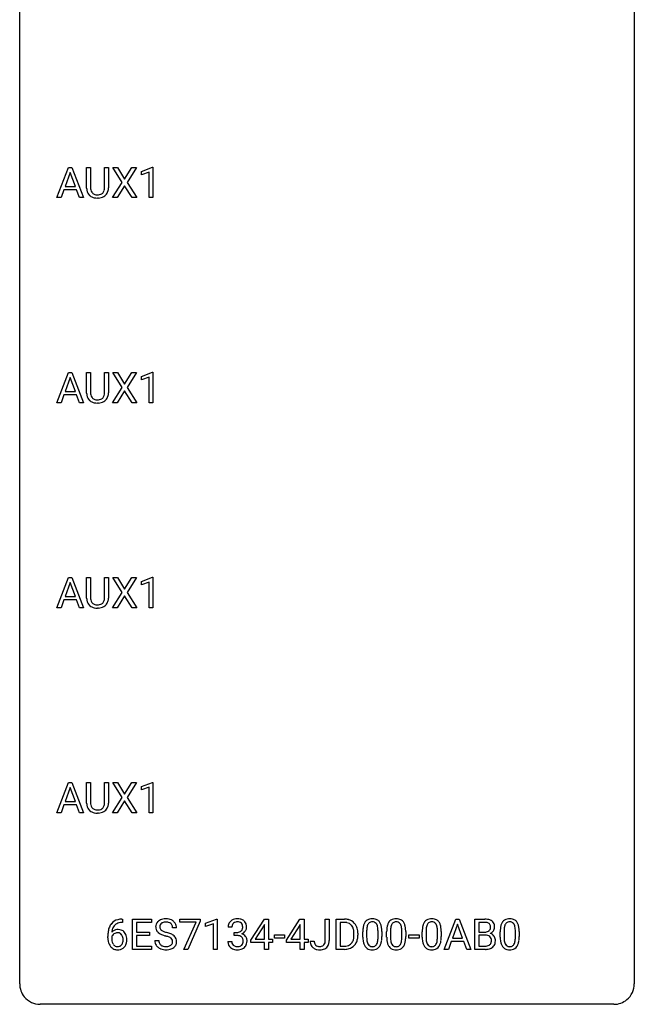
# Model space of a CAD drawing. Extents: x 3 to 27, y -3 to 100.
# Drawn here: x 3 to 27, y -3 to 35 of the extents above; entities that cross this region are included whole.
import ezdxf

# ---------------------------------------------------------------- set-up
doc = ezdxf.new("R2010")
doc.units = 0
doc.layers.add('DEFAULT_255_1_234', color=255, linetype='CONTINUOUS')
doc.layers.add('DEFAULT_255_2_778', color=255, linetype='CONTINUOUS')

msp = doc.modelspace()

# ---------------------------------------------------------------- linework, layer by layer
at = {"layer": 'DEFAULT_255_1_234'}
for p, q in [((4.223, 28.453), (4.67, 29.622)), ((4.737, 29.432), (4.539, 28.885)), ((4.67, 29.622), (4.804, 29.622)), ((4.936, 28.885), (4.737, 29.432)), ((4.804, 29.622), (5.252, 28.453)), ((5.372, 28.826), (5.372, 29.622)), ((5.372, 29.622), (5.525, 29.622)), ((5.525, 29.622), (5.525, 28.83)), ((6.064, 29.622), (6.219, 29.622)), ((6.064, 28.83), (6.064, 29.622)), ((6.219, 29.622), (6.219, 28.827)), ((6.751, 29.042), (6.381, 29.622)), ((6.381, 29.622), (6.562, 29.622)), ((6.562, 29.622), (6.844, 29.174)), ((6.844, 29.174), (7.124, 29.622)), ((7.306, 29.622), (6.936, 29.042)), ((7.124, 29.622), (7.306, 29.622)), ((7.494, 29.468), (7.92, 29.628)), ((7.494, 29.333), (7.494, 29.468)), ((7.794, 29.443), (7.494, 29.333)), ((7.794, 28.453), (7.794, 29.443)), ((7.92, 29.628), (7.943, 29.628)), ((7.943, 29.628), (7.943, 28.453)), ((6.372, 28.453), (6.751, 29.042)), ((6.936, 29.042), (7.314, 28.453)), ((4.492, 28.758), (4.382, 28.453)), ((4.982, 28.758), (4.492, 28.758)), ((4.539, 28.885), (4.936, 28.885)), ((5.094, 28.453), (4.982, 28.758)), ((6.844, 28.909), (6.555, 28.453)), ((7.131, 28.453), (6.844, 28.909)), ((4.382, 28.453), (4.223, 28.453)), ((5.252, 28.453), (5.094, 28.453)), ((5.835, 28.438), (5.794, 28.437)), ((6.555, 28.453), (6.372, 28.453)), ((7.314, 28.453), (7.131, 28.453)), ((7.943, 28.453), (7.794, 28.453)), ((4.223, 20.515), (4.67, 21.685)), ((4.737, 21.494), (4.539, 20.948)), ((4.67, 21.685), (4.804, 21.685)), ((4.936, 20.948), (4.737, 21.494)), ((4.804, 21.685), (5.252, 20.515)), ((5.372, 20.888), (5.372, 21.685)), ((5.372, 21.685), (5.525, 21.685)), ((5.525, 21.685), (5.525, 20.893)), ((6.064, 21.685), (6.219, 21.685)), ((6.064, 20.892), (6.064, 21.685)), ((6.219, 21.685), (6.219, 20.89)), ((6.751, 21.105), (6.381, 21.685)), ((6.381, 21.685), (6.562, 21.685)), ((6.562, 21.685), (6.844, 21.237)), ((6.844, 21.237), (7.124, 21.685)), ((7.306, 21.685), (6.936, 21.105)), ((7.124, 21.685), (7.306, 21.685)), ((7.494, 21.531), (7.92, 21.69)), ((7.494, 21.396), (7.494, 21.531)), ((7.794, 21.506), (7.494, 21.396)), ((7.794, 20.515), (7.794, 21.506)), ((7.92, 21.69), (7.943, 21.69)), ((7.943, 21.69), (7.943, 20.515)), ((6.372, 20.515), (6.751, 21.105)), ((6.844, 20.972), (6.555, 20.515)), ((7.131, 20.515), (6.844, 20.972)), ((6.936, 21.105), (7.314, 20.515)), ((4.492, 20.821), (4.382, 20.515)), ((4.982, 20.821), (4.492, 20.821)), ((4.539, 20.948), (4.936, 20.948)), ((5.094, 20.515), (4.982, 20.821)), ((4.382, 20.515), (4.223, 20.515)), ((5.252, 20.515), (5.094, 20.515)), ((5.835, 20.501), (5.794, 20.499)), ((6.555, 20.515), (6.372, 20.515)), ((7.314, 20.515), (7.131, 20.515)), ((7.943, 20.515), (7.794, 20.515)), ((4.223, 12.578), (4.67, 13.747)), ((4.67, 13.747), (4.804, 13.747)), ((4.804, 13.747), (5.252, 12.578)), ((5.372, 12.951), (5.372, 13.747)), ((5.372, 13.747), (5.525, 13.747)), ((5.525, 13.747), (5.525, 12.955)), ((6.064, 13.747), (6.219, 13.747)), ((6.064, 12.955), (6.064, 13.747)), ((6.219, 13.747), (6.219, 12.952)), ((6.751, 13.167), (6.381, 13.747)), ((6.381, 13.747), (6.562, 13.747)), ((6.562, 13.747), (6.844, 13.299)), ((6.844, 13.299), (7.124, 13.747)), ((7.306, 13.747), (6.936, 13.167)), ((7.124, 13.747), (7.306, 13.747)), ((7.494, 13.593), (7.92, 13.753)), ((7.92, 13.753), (7.943, 13.753)), ((7.943, 13.753), (7.943, 12.578)), ((4.737, 13.557), (4.539, 13.01)), ((4.936, 13.01), (4.737, 13.557)), ((7.494, 13.458), (7.494, 13.593)), ((7.794, 13.568), (7.494, 13.458)), ((7.794, 12.578), (7.794, 13.568)), ((4.539, 13.01), (4.936, 13.01)), ((6.372, 12.578), (6.751, 13.167)), ((6.844, 13.034), (6.555, 12.578)), ((7.131, 12.578), (6.844, 13.034)), ((6.936, 13.167), (7.314, 12.578)), ((4.492, 12.883), (4.382, 12.578)), ((4.982, 12.883), (4.492, 12.883)), ((5.094, 12.578), (4.982, 12.883)), ((4.382, 12.578), (4.223, 12.578)), ((5.252, 12.578), (5.094, 12.578)), ((5.835, 12.563), (5.794, 12.562)), ((6.555, 12.578), (6.372, 12.578)), ((7.314, 12.578), (7.131, 12.578)), ((7.943, 12.578), (7.794, 12.578)), ((4.223, 4.64), (4.67, 5.81)), ((4.67, 5.81), (4.804, 5.81)), ((4.804, 5.81), (5.252, 4.64)), ((5.372, 5.013), (5.372, 5.81)), ((5.372, 5.81), (5.525, 5.81)), ((5.525, 5.81), (5.525, 5.018)), ((6.064, 5.81), (6.219, 5.81)), ((6.064, 5.017), (6.064, 5.81)), ((6.219, 5.81), (6.219, 5.015)), ((6.751, 5.23), (6.381, 5.81)), ((6.381, 5.81), (6.562, 5.81)), ((6.562, 5.81), (6.844, 5.362)), ((6.844, 5.362), (7.124, 5.81)), ((7.306, 5.81), (6.936, 5.23)), ((7.124, 5.81), (7.306, 5.81)), ((7.494, 5.656), (7.92, 5.815)), ((7.92, 5.815), (7.943, 5.815)), ((7.943, 5.815), (7.943, 4.64)), ((4.737, 5.619), (4.539, 5.073)), ((4.936, 5.073), (4.737, 5.619)), ((7.494, 5.521), (7.494, 5.656)), ((7.794, 5.631), (7.494, 5.521)), ((7.794, 4.64), (7.794, 5.631)), ((4.539, 5.073), (4.936, 5.073)), ((6.372, 4.64), (6.751, 5.23)), ((6.844, 5.097), (6.555, 4.64)), ((7.131, 4.64), (6.844, 5.097)), ((6.936, 5.23), (7.314, 4.64)), ((4.382, 4.64), (4.223, 4.64)), ((4.492, 4.946), (4.382, 4.64)), ((4.982, 4.946), (4.492, 4.946)), ((5.094, 4.64), (4.982, 4.946)), ((5.252, 4.64), (5.094, 4.64)), ((5.835, 4.626), (5.794, 4.624)), ((6.555, 4.64), (6.372, 4.64)), ((7.314, 4.64), (7.131, 4.64)), ((7.943, 4.64), (7.794, 4.64)), ((6.767, 0.393), (6.74, 0.393)), ((6.741, 0.519), (6.767, 0.519)), ((6.767, 0.519), (6.767, 0.393)), ((7.146, -0.651), (7.146, 0.518)), ((7.146, 0.518), (7.881, 0.518)), ((7.881, 0.391), (7.301, 0.391)), ((7.301, 0.391), (7.301, 0.015)), ((7.881, 0.518), (7.881, 0.391)), ((8.983, 0.396), (8.983, 0.518)), ((8.983, 0.518), (9.774, 0.518)), ((9.616, 0.396), (8.983, 0.396)), ((9.134, -0.651), (9.616, 0.396)), ((9.774, 0.435), (9.289, -0.651)), ((9.774, 0.518), (9.774, 0.435)), ((9.982, 0.364), (10.407, 0.524)), ((10.407, 0.524), (10.431, 0.524)), ((10.431, 0.524), (10.431, -0.651)), ((11.735, -0.292), (12.259, 0.518)), ((12.259, 0.518), (12.417, 0.518)), ((12.417, 0.518), (12.417, -0.259)), ((13.112, -0.292), (13.636, 0.518)), ((13.636, 0.518), (13.794, 0.518)), ((13.794, 0.518), (13.794, -0.259)), ((14.619, -0.312), (14.619, 0.518)), ((14.619, 0.518), (14.774, 0.518)), ((14.774, 0.518), (14.774, -0.31)), ((15.037, -0.651), (15.037, 0.518)), ((15.037, 0.518), (15.367, 0.518)), ((15.371, 0.391), (15.191, 0.391)), ((15.191, 0.391), (15.191, -0.525)), ((19.227, -0.651), (19.674, 0.518)), ((19.674, 0.518), (19.809, 0.518)), ((19.809, 0.518), (20.256, -0.651)), ((20.413, -0.651), (20.413, 0.518)), ((20.413, 0.518), (20.796, 0.518)), ((20.568, 0.391), (20.568, 0.019)), ((20.796, 0.391), (20.568, 0.391)), ((7.301, 0.015), (7.807, 0.015)), ((7.807, 0.015), (7.807, -0.111)), ((8.857, 0.18), (8.702, 0.18)), ((9.982, 0.229), (9.982, 0.364)), ((10.281, 0.339), (9.982, 0.229)), ((10.281, -0.651), (10.281, 0.339)), ((11.003, 0.211), (10.855, 0.211)), ((11.082, -0.116), (11.082, 0.006)), ((11.082, 0.006), (11.194, 0.006)), ((12.25, 0.283), (11.904, -0.259)), ((12.268, 0.315), (12.25, 0.283)), ((12.268, -0.259), (12.268, 0.315)), ((13.627, 0.283), (13.281, -0.259)), ((13.645, 0.315), (13.627, 0.283)), ((13.645, -0.259), (13.645, 0.315)), ((16.072, -0.173), (16.072, 0.026)), ((16.221, 0.062), (16.221, -0.176)), ((16.662, -0.193), (16.662, 0.051)), ((16.81, 0.04), (16.81, -0.153)), ((16.996, -0.173), (16.996, 0.026)), ((17.144, 0.062), (17.144, -0.176)), ((17.585, -0.193), (17.585, 0.051)), ((17.734, 0.04), (17.734, -0.153)), ((18.373, -0.173), (18.373, 0.026)), ((18.522, 0.062), (18.522, -0.176)), ((18.963, -0.193), (18.963, 0.051)), ((19.111, 0.04), (19.111, -0.153)), ((19.741, 0.328), (19.543, -0.219)), ((19.94, -0.219), (19.741, 0.328)), ((20.568, 0.019), (20.8, 0.019)), ((21.394, -0.173), (21.394, 0.026)), ((21.543, 0.062), (21.543, -0.176)), ((21.984, -0.193), (21.984, 0.051)), ((22.132, 0.04), (22.132, -0.153)), ((6.193, -0.206), (6.193, -0.149)), ((6.343, -0.169), (6.343, -0.223)), ((7.807, -0.111), (7.301, -0.111)), ((7.301, -0.111), (7.301, -0.525)), ((8.01, -0.312), (8.165, -0.312)), ((10.844, -0.343), (10.994, -0.343)), ((11.194, -0.116), (11.082, -0.116)), ((11.735, -0.38), (11.735, -0.292)), ((12.268, -0.38), (11.735, -0.38)), ((11.904, -0.259), (12.268, -0.259)), ((12.268, -0.651), (12.268, -0.38)), ((12.417, -0.259), (12.579, -0.259)), ((12.579, -0.38), (12.417, -0.38)), ((12.417, -0.38), (12.417, -0.651)), ((12.579, -0.259), (12.579, -0.38)), ((12.646, -0.215), (12.646, -0.094)), ((12.646, -0.094), (13.038, -0.094)), ((13.038, -0.215), (12.646, -0.215)), ((13.038, -0.094), (13.038, -0.215)), ((13.112, -0.38), (13.112, -0.292)), ((13.645, -0.38), (13.112, -0.38)), ((13.281, -0.259), (13.645, -0.259)), ((13.645, -0.651), (13.645, -0.38)), ((13.794, -0.259), (13.957, -0.259)), ((13.957, -0.38), (13.794, -0.38)), ((13.794, -0.38), (13.794, -0.651)), ((13.957, -0.259), (13.957, -0.38)), ((14.036, -0.328), (14.19, -0.328)), ((15.73, -0.099), (15.73, -0.03)), ((15.883, -0.027), (15.883, -0.102)), ((17.857, -0.215), (17.857, -0.094)), ((17.857, -0.094), (18.249, -0.094)), ((18.249, -0.215), (17.857, -0.215)), ((18.249, -0.094), (18.249, -0.215)), ((19.496, -0.346), (19.386, -0.651)), ((19.986, -0.346), (19.496, -0.346)), ((19.543, -0.219), (19.94, -0.219)), ((20.098, -0.651), (19.986, -0.346)), ((20.825, -0.104), (20.568, -0.104)), ((20.568, -0.104), (20.568, -0.525)), ((20.825, -0.104), (20.825, -0.104)), ((7.889, -0.651), (7.146, -0.651)), ((7.301, -0.525), (7.889, -0.525)), ((7.889, -0.525), (7.889, -0.651)), ((9.289, -0.651), (9.134, -0.651)), ((10.431, -0.651), (10.281, -0.651)), ((12.417, -0.651), (12.268, -0.651)), ((13.794, -0.651), (13.645, -0.651)), ((15.361, -0.651), (15.037, -0.651)), ((15.191, -0.525), (15.353, -0.525)), ((19.386, -0.651), (19.227, -0.651)), ((20.256, -0.651), (20.098, -0.651)), ((20.819, -0.651), (20.413, -0.651)), ((20.568, -0.525), (20.822, -0.525))]:
    msp.add_line(p, q, dxfattribs=at)
for centre, radius, start, end in [((5.873, 28.828), 0.5, 180.2666, 190.1525), ((5.721, 28.795), 0.345, 189.2525, 227.5916), ((5.895, 28.828), 0.37, 179.5665, 191.9953), ((5.772, 28.8), 0.244, 191.6974, 215.1404), ((5.748, 28.786), 0.217, 215.695, 224.8514), ((5.754, 28.794), 0.226, 225.2847, 255.0112), ((5.825, 28.82), 0.254, 280.9344, 300.9744), ((5.846, 28.78), 0.209, 301.498, 315.1467), ((5.832, 28.792), 0.228, 315.5953, 345.6679), ((5.72, 28.824), 0.344, 345.2525, 358.6304), ((5.618, 28.829), 0.446, 358.1736, 0.0125), ((5.866, 28.802), 0.349, 315.3346, 342.7641), ((5.784, 28.825), 0.435, 343.0898, 0.2614), ((5.734, 28.811), 0.366, 227.7441, 230.1551), ((5.747, 28.832), 0.39, 230.6088, 257.9964), ((5.79, 29.014), 0.577, 257.6317, 270.4238), ((5.786, 28.905), 0.342, 254.5945, 267.913), ((5.794, 29.014), 0.451, 267.469, 270.0223), ((5.797, 28.955), 0.392, 269.585, 281.1844), ((5.799, 28.98), 0.543, 273.85, 285.1798), ((5.844, 28.825), 0.382, 284.6607, 315.2182), ((5.873, 20.89), 0.5, 180.2666, 190.1525), ((5.721, 20.858), 0.345, 189.2525, 227.5916), ((5.734, 20.874), 0.366, 227.7441, 230.1551), ((5.747, 20.894), 0.39, 230.6088, 257.9964), ((5.895, 20.89), 0.37, 179.5665, 191.9953), ((5.772, 20.863), 0.244, 191.6974, 215.1404), ((5.748, 20.849), 0.217, 215.695, 224.8514), ((5.754, 20.856), 0.226, 225.2847, 255.0112), ((5.786, 20.968), 0.342, 254.5945, 267.913), ((5.794, 21.076), 0.451, 267.469, 270.0223), ((5.797, 21.017), 0.392, 269.585, 281.1844), ((5.825, 20.882), 0.254, 280.9344, 300.9744), ((5.844, 20.888), 0.382, 284.6607, 315.2182), ((5.846, 20.843), 0.209, 301.498, 315.1467), ((5.832, 20.855), 0.228, 315.5953, 345.6679), ((5.72, 20.886), 0.344, 345.2525, 358.6304), ((5.618, 20.892), 0.446, 358.1736, 0.0125), ((5.866, 20.865), 0.349, 315.3346, 342.7641), ((5.784, 20.888), 0.435, 343.0898, 0.2614), ((5.79, 21.077), 0.577, 257.6317, 270.4238), ((5.799, 21.042), 0.543, 273.85, 285.1798), ((5.873, 12.953), 0.5, 180.2666, 190.1525), ((5.721, 12.92), 0.345, 189.2525, 227.5916), ((5.734, 12.936), 0.366, 227.7441, 230.1551), ((5.747, 12.957), 0.39, 230.6088, 257.9964), ((5.895, 12.953), 0.37, 179.5665, 191.9953), ((5.772, 12.925), 0.244, 191.6974, 215.1404), ((5.748, 12.911), 0.217, 215.695, 224.8514), ((5.754, 12.919), 0.226, 225.2847, 255.0112), ((5.786, 13.03), 0.342, 254.5945, 267.913), ((5.794, 13.139), 0.451, 267.469, 270.0223), ((5.797, 13.08), 0.392, 269.585, 281.1844), ((5.799, 13.105), 0.543, 273.85, 285.1798), ((5.825, 12.945), 0.254, 280.9344, 300.9744), ((5.844, 12.95), 0.382, 284.6607, 315.2182), ((5.846, 12.905), 0.209, 301.498, 315.1467), ((5.832, 12.917), 0.228, 315.5953, 345.6679), ((5.72, 12.949), 0.344, 345.2525, 358.6304), ((5.618, 12.954), 0.446, 358.1736, 0.0125), ((5.866, 12.927), 0.349, 315.3346, 342.7641), ((5.784, 12.95), 0.435, 343.0898, 0.2614), ((5.79, 13.139), 0.577, 257.6317, 270.4238), ((5.873, 5.015), 0.5, 180.2666, 190.1525), ((5.895, 5.015), 0.37, 179.5665, 191.9953), ((5.72, 5.011), 0.344, 345.2525, 358.6304), ((5.618, 5.017), 0.446, 358.1736, 0.0125), ((5.784, 5.013), 0.435, 343.0898, 0.2614), ((5.721, 4.983), 0.345, 189.2525, 227.5916), ((5.734, 4.999), 0.366, 227.7441, 230.1551), ((5.747, 5.019), 0.39, 230.6088, 257.9964), ((5.772, 4.988), 0.244, 191.6974, 215.1404), ((5.748, 4.974), 0.217, 215.695, 224.8514), ((5.754, 4.981), 0.226, 225.2847, 255.0112), ((5.79, 5.202), 0.577, 257.6317, 270.4238), ((5.786, 5.093), 0.342, 254.5945, 267.913), ((5.794, 5.201), 0.451, 267.469, 270.0223), ((5.797, 5.142), 0.392, 269.585, 281.1844), ((5.799, 5.167), 0.543, 273.85, 285.1798), ((5.825, 5.007), 0.254, 280.9344, 300.9744), ((5.844, 5.013), 0.382, 284.6607, 315.2182), ((5.846, 4.968), 0.209, 301.498, 315.1467), ((5.832, 4.98), 0.228, 315.5953, 345.6679), ((5.866, 4.99), 0.349, 315.3346, 342.7641), ((6.681, 0.059), 0.451, 102.8716, 140.8565), ((6.746, -0.185), 0.703, 90.3778, 103.5869), ((6.745, -0.107), 0.5, 90.6001, 104.5147), ((8.326, 0.22), 0.28, 132.4834, 181.0242), ((8.386, 0.164), 0.361, 129.2532, 133.4243), ((8.401, 0.142), 0.388, 101.9878, 128.8743), ((8.39, 0.198), 0.201, 114.0401, 127.9851), ((8.418, 0.134), 0.271, 99.0695, 113.7659), ((8.44, -0.03), 0.564, 89.5907, 102.3169), ((8.442, -0.011), 0.418, 89.6698, 99.231), ((8.447, 0.002), 0.532, 77.2361, 90.3248), ((8.445, -0.05), 0.457, 86.264, 90.0526), ((8.455, 0.071), 0.336, 73.7888, 86.6653), ((8.488, 0.181), 0.221, 48.5928, 74.1242), ((8.468, 0.099), 0.433, 63.8378, 77.0809), ((8.496, 0.15), 0.375, 45.9864, 64.1608), ((8.522, 0.18), 0.335, 32.2747, 45.6547), ((11.16, 0.212), 0.307, 131.5745, 154.4798), ((11.191, 0.181), 0.352, 96.9875, 131.9691), ((11.192, 0.219), 0.191, 103.2932, 133.5619), ((11.212, 0.139), 0.273, 89.5325, 103.5319), ((11.213, 0.056), 0.478, 89.8596, 97.7825), ((11.218, 0.03), 0.504, 78.3655, 90.4132), ((11.218, 0.111), 0.301, 76.1117, 90.7026), ((11.257, 0.25), 0.157, 13.9577, 77.6713), ((11.254, 0.196), 0.334, 56.6229, 78.6387), ((11.275, 0.234), 0.291, 47.0254, 56.0854), ((11.277, 0.238), 0.287, 10.9208, 46.7778), ((15.371, -0.068), 0.587, 75.4101, 90.3804), ((15.369, -0.065), 0.457, 79.2152, 89.7446), ((15.402, 0.079), 0.308, 40.384, 80.1431), ((15.394, 0.027), 0.488, 60.1456, 75.1888), ((15.41, 0.055), 0.456, 26.5254, 60.1451), ((16.524, 0.166), 0.437, 148.7922, 164.5684), ((16.429, 0.219), 0.328, 144.5884, 148.1176), ((16.395, 0.243), 0.286, 101.6441, 144.5142), ((16.42, 0.241), 0.168, 105.7981, 149.7388), ((16.437, 0.074), 0.46, 89.5284, 102.582), ((16.438, 0.175), 0.237, 89.3807, 105.6763), ((16.445, 0.07), 0.464, 77.0438, 90.5081), ((16.442, 0.149), 0.263, 81.106, 90.2185), ((16.46, 0.237), 0.173, 30.7408, 82.4657), ((16.485, 0.234), 0.295, 48.2779, 77.4995), ((16.492, 0.247), 0.281, 36.3142, 47.6306), ((16.406, 0.188), 0.386, 18.2932, 35.6769), ((17.448, 0.166), 0.437, 148.7922, 164.5684), ((17.352, 0.219), 0.328, 144.5884, 148.1176), ((17.318, 0.243), 0.286, 101.6441, 144.5142), ((17.344, 0.241), 0.168, 105.7981, 149.7388), ((17.361, 0.074), 0.46, 89.5284, 102.582), ((17.362, 0.175), 0.237, 89.3807, 105.6763), ((17.369, 0.07), 0.464, 77.0438, 90.5081), ((17.365, 0.149), 0.263, 81.106, 90.2185), ((17.383, 0.237), 0.173, 30.7408, 82.4657), ((17.409, 0.234), 0.295, 48.2779, 77.4995), ((17.416, 0.247), 0.281, 36.3142, 47.6306), ((17.329, 0.188), 0.386, 18.2932, 35.6769), ((18.825, 0.166), 0.437, 148.7922, 164.5684), ((18.73, 0.219), 0.328, 144.5884, 148.1176), ((18.696, 0.243), 0.286, 101.6441, 144.5142), ((18.721, 0.241), 0.168, 105.7981, 149.7388), ((18.738, 0.074), 0.46, 89.5284, 102.582), ((18.739, 0.175), 0.237, 89.3807, 105.6763), ((18.746, 0.07), 0.464, 77.0438, 90.5081), ((18.743, 0.149), 0.263, 81.106, 90.2185), ((18.761, 0.237), 0.173, 30.7408, 82.4657), ((18.786, 0.234), 0.295, 48.2779, 77.4995), ((18.793, 0.247), 0.281, 36.3142, 47.6306), ((18.707, 0.188), 0.386, 18.2932, 35.6769), ((20.799, -0.219), 0.737, 82.1257, 90.2933), ((20.796, 0.037), 0.354, 89.8708, 90.0431), ((20.798, -0.085), 0.477, 82.6985, 90.1729), ((20.822, 0.096), 0.294, 71.6863, 82.8456), ((20.838, 0.053), 0.462, 69.9044, 82.2857), ((20.895, 0.207), 0.298, 51.1839, 70.0182), ((20.921, 0.245), 0.253, 12.1017, 50.4215), ((21.846, 0.166), 0.437, 148.7922, 164.5684), ((21.751, 0.219), 0.328, 144.5884, 148.1176), ((21.716, 0.243), 0.286, 101.6441, 144.5142), ((21.742, 0.241), 0.168, 105.7981, 149.7388), ((21.759, 0.074), 0.46, 89.5284, 102.582), ((21.76, 0.175), 0.237, 89.3807, 105.6763), ((21.767, 0.07), 0.464, 77.0438, 90.5081), ((21.764, 0.149), 0.263, 81.106, 90.2185), ((21.782, 0.237), 0.173, 30.7408, 82.4657), ((21.807, 0.234), 0.295, 48.2779, 77.4995), ((21.814, 0.247), 0.281, 36.3142, 47.6306), ((21.727, 0.188), 0.386, 18.2932, 35.6769), ((7.406, -0.143), 1.213, 171.4525, 180.3159), ((6.966, -0.074), 0.768, 157.9803, 171.6247), ((6.745, 0.014), 0.53, 141.4298, 157.8541), ((6.574, -0.189), 0.303, 95.8331, 138.9955), ((7.029, -0.051), 0.687, 173.7811, 174.9255), ((6.888, -0.032), 0.545, 161.285, 174.2077), ((6.723, 0.027), 0.369, 134.5303, 161.6211), ((6.706, 0.038), 0.35, 104.2855, 133.8629), ((6.596, -0.317), 0.433, 89.8754, 97.0544), ((6.601, -0.234), 0.349, 71.6408, 90.624), ((6.616, -0.178), 0.292, 39.6368, 71.019), ((6.552, -0.233), 0.376, 10.6587, 39.9044), ((8.327, 0.213), 0.28, 179.5062, 199.8695), ((8.32, 0.214), 0.274, 200.6782, 228.1764), ((8.369, 0.262), 0.342, 227.4065, 229.9881), ((8.366, 0.228), 0.163, 127.7287, 176.7105), ((8.434, 0.218), 0.232, 175.1779, 180.0582), ((8.35, 0.217), 0.147, 179.6142, 228.1246), ((8.394, 0.258), 0.207, 226.578, 230.88), ((8.441, 0.32), 0.285, 231.4635, 241.9261), ((8.561, 0.54), 0.536, 241.7179, 248.326), ((8.699, 0.884), 0.906, 248.2008, 252.4528), ((8.82, 1.256), 1.297, 252.3391, 254.3469), ((8.066, -1.442), 1.504, 71.0197, 74.4087), ((8.505, 0.201), 0.195, 14.9781, 48.2004), ((8.434, 0.182), 0.268, 359.4693, 14.9832), ((8.529, 0.182), 0.329, 359.6507, 32.613), ((11.165, 0.215), 0.31, 155.3484, 180.7485), ((11.26, 0.212), 0.257, 172.5097, 180.1367), ((11.188, 0.225), 0.183, 133.8349, 173.5344), ((11.191, 0.345), 0.339, 270.492, 281.8952), ((11.215, 0.235), 0.226, 281.6692, 301.2943), ((11.232, 0.204), 0.191, 301.7833, 311.7545), ((11.241, 0.193), 0.177, 311.7324, 354.2802), ((11.275, 0.225), 0.297, 292.9802, 325.2392), ((11.122, 0.211), 0.297, 359.1805, 15.0453), ((11.168, 0.206), 0.251, 353.0938, 0.1181), ((11.26, 0.235), 0.315, 325.2334, 332.8746), ((11.325, 0.204), 0.243, 332.355, 359.7179), ((11.141, 0.206), 0.427, 359.6364, 11.6087), ((15.376, 0.06), 0.341, 26.5777, 40.1532), ((15.283, 0.016), 0.443, 9.6572, 26.1933), ((15.047, -0.026), 0.683, 359.6455, 9.8608), ((15.298, -0.004), 0.583, 7.403, 26.8321), ((15.138, -0.029), 0.744, 0.1605, 7.7176), ((17.267, 0.031), 1.195, 173.7676, 180.2316), ((16.815, 0.082), 0.74, 164.3059, 173.9002), ((17.065, 0.066), 0.844, 172.0259, 178.0703), ((17.368, 0.052), 1.148, 177.8632, 179.5044), ((16.735, 0.114), 0.511, 163.3763, 172.1411), ((16.526, 0.177), 0.292, 149.4209, 163.6286), ((16.407, 0.203), 0.236, 24.2871, 31.3936), ((16.29, 0.153), 0.363, 12.0806, 23.8174), ((16.014, 0.092), 0.646, 4.8362, 12.2905), ((15.593, 0.054), 1.068, 359.809, 4.9408), ((16.151, 0.101), 0.654, 8.0247, 18.5605), ((15.735, 0.04), 1.075, 1.1274, 8.1718), ((15.411, 0.027), 1.399, 0.5424, 1.3863), ((18.191, 0.031), 1.195, 173.7676, 180.2316), ((17.739, 0.082), 0.74, 164.3059, 173.9002), ((18.292, 0.052), 1.148, 177.8632, 179.5044), ((17.989, 0.066), 0.844, 172.0259, 178.0703), ((17.659, 0.114), 0.511, 163.3763, 172.1411), ((17.45, 0.177), 0.292, 149.4209, 163.6286), ((17.331, 0.203), 0.236, 24.2871, 31.3936), ((17.214, 0.153), 0.363, 12.0806, 23.8174), ((16.938, 0.092), 0.646, 4.8362, 12.2905), ((16.517, 0.054), 1.068, 359.809, 4.9408), ((17.075, 0.101), 0.654, 8.0247, 18.5605), ((16.659, 0.04), 1.075, 1.1274, 8.1718), ((16.335, 0.027), 1.399, 0.5424, 1.3863), ((19.568, 0.031), 1.195, 173.7676, 180.2316), ((19.116, 0.082), 0.74, 164.3059, 173.9002), ((19.67, 0.052), 1.148, 177.8632, 179.5044), ((19.367, 0.066), 0.844, 172.0259, 178.0703), ((19.037, 0.114), 0.511, 163.3763, 172.1411), ((18.827, 0.177), 0.292, 149.4209, 163.6286), ((18.708, 0.203), 0.236, 24.2871, 31.3936), ((18.591, 0.153), 0.363, 12.0806, 23.8174), ((18.316, 0.092), 0.646, 4.8362, 12.2905), ((17.895, 0.054), 1.068, 359.809, 4.9408), ((18.452, 0.101), 0.654, 8.0247, 18.5605), ((18.036, 0.04), 1.075, 1.1274, 8.1718), ((17.712, 0.027), 1.399, 0.5424, 1.3863), ((20.803, 0.348), 0.329, 269.6065, 281.4534), ((20.825, 0.243), 0.221, 281.2041, 302.5148), ((20.86, 0.206), 0.177, 52.8286, 71.985), ((20.839, 0.218), 0.193, 303.0217, 309.837), ((20.857, 0.198), 0.165, 309.5228, 356.951), ((20.887, 0.245), 0.13, 31.8853, 52.1413), ((20.859, 0.229), 0.162, 10.9182, 31.323), ((20.763, 0.209), 0.26, 359.5559, 11.2096), ((20.791, 0.207), 0.232, 355.4701, 0.0493), ((20.899, 0.235), 0.29, 298.6825, 323.2757), ((20.94, 0.203), 0.238, 323.4908, 0.8817), ((20.782, 0.21), 0.396, 359.5251, 12.8212), ((22.589, 0.031), 1.195, 173.7676, 180.2316), ((22.137, 0.082), 0.74, 164.3059, 173.9002), ((22.387, 0.066), 0.844, 172.0259, 178.0703), ((22.69, 0.052), 1.148, 177.8632, 179.5044), ((22.057, 0.114), 0.511, 163.3763, 172.1411), ((21.848, 0.177), 0.292, 149.4209, 163.6286), ((21.729, 0.203), 0.236, 24.2871, 31.3936), ((21.612, 0.153), 0.363, 12.0806, 23.8174), ((21.336, 0.092), 0.646, 4.8362, 12.2905), ((20.915, 0.054), 1.068, 359.809, 4.9408), ((21.473, 0.101), 0.654, 8.0247, 18.5605), ((21.057, 0.04), 1.075, 1.1274, 8.1718), ((20.733, 0.027), 1.399, 0.5424, 1.3863), ((6.848, -0.211), 0.655, 179.6345, 191.7836), ((6.654, -0.254), 0.456, 191.4116, 218.6078), ((6.866, -0.226), 0.523, 179.6514, 190.2856), ((6.559, -0.246), 0.23, 145.2975, 160.266), ((6.697, -0.258), 0.351, 190.0945, 207.5098), ((6.576, -0.26), 0.252, 124.9745, 144.8959), ((6.572, -0.245), 0.237, 89.8751, 126.2072), ((6.572, -0.243), 0.235, 85.0141, 90.0513), ((6.579, -0.193), 0.184, 36.8251, 85.7416), ((6.537, -0.231), 0.241, 32.3035, 38.0827), ((6.52, -0.312), 0.261, 322.6008, 346.5182), ((6.506, -0.248), 0.276, 11.0482, 31.8146), ((6.405, -0.283), 0.38, 346.2582, 358.7742), ((6.378, -0.274), 0.407, 359.6214, 11.2839), ((6.303, -0.277), 0.482, 358.3755, 0.0098), ((6.394, -0.274), 0.539, 347.2487, 0.4369), ((6.398, -0.267), 0.535, 359.6826, 11.1326), ((8.319, -0.316), 0.309, 179.2419, 215.2648), ((8.447, 0.362), 0.469, 230.4982, 241.8087), ((8.395, -0.315), 0.23, 179.3355, 199.1046), ((8.6, 0.642), 0.788, 241.6337, 249.0065), ((8.768, 1.075), 1.252, 248.9199, 254.144), ((7.982, -1.672), 1.604, 71.7183, 73.9259), ((8.161, -1.133), 1.037, 68.0063, 71.8053), ((8.333, -0.71), 0.58, 62.2515, 68.1221), ((8.235, -0.953), 0.986, 66.1847, 71.0864), ((8.472, -0.45), 0.285, 52.7386, 62.4979), ((8.391, -0.602), 0.603, 59.3536, 66.2692), ((8.545, -0.364), 0.159, 306.3944, 355.3031), ((8.554, -0.341), 0.149, 16.4723, 52.6262), ((8.508, -0.354), 0.196, 359.4179, 16.1972), ((8.48, -0.452), 0.428, 49.1021, 59.3294), ((8.494, -0.356), 0.21, 354.366, 0.0699), ((8.561, -0.359), 0.304, 32.792, 49.2506), ((8.594, -0.336), 0.264, 31.1181, 32.4005), ((8.585, -0.339), 0.274, 8.1117, 30.7959), ((8.566, -0.358), 0.293, 337.4731, 0.7537), ((8.504, -0.353), 0.356, 359.8389, 8.4707), ((11.24, -0.343), 0.396, 179.9755, 183.2323), ((11.136, -0.356), 0.291, 181.8183, 229.6455), ((11.223, -0.345), 0.229, 179.4465, 196.2869), ((11.188, -0.571), 0.456, 84.0193, 89.3331), ((11.205, -0.435), 0.319, 71.901, 84.3554), ((11.24, -0.329), 0.207, 49.5089, 72.1836), ((11.259, -0.304), 0.176, 12.9498, 48.7551), ((11.247, 0.278), 0.357, 292.5402, 293.6925), ((11.287, -0.367), 0.331, 57.6435, 72.8625), ((11.159, -0.335), 0.278, 344.5987, 357.927), ((11.172, -0.326), 0.265, 359.5048, 13.424), ((11.07, -0.329), 0.367, 357.4749, 0.0231), ((11.322, -0.31), 0.263, 36.7249, 57.4698), ((11.321, -0.309), 0.263, 8.0545, 36.3561), ((11.197, -0.329), 0.389, 343.983, 0.5572), ((11.235, -0.324), 0.351, 359.8321, 8.587), ((14.471, -0.331), 0.435, 179.6087, 191.9935), ((14.485, -0.331), 0.294, 179.5654, 192.0704), ((14.319, -0.315), 0.3, 345.073, 358.3251), ((14.231, -0.31), 0.388, 357.8768, 359.584), ((14.325, -0.314), 0.449, 346.3129, 0.4899), ((15.359, -0.176), 0.361, 318.7416, 343.6874), ((15.179, -0.12), 0.55, 343.3325, 355.8549), ((14.969, -0.1), 0.761, 355.4989, 0.0792), ((15.32, -0.139), 0.559, 333.0707, 348.7182), ((15.155, -0.106), 0.728, 348.7289, 0.3012), ((17.425, -0.155), 1.353, 180.7449, 181.151), ((17.145, -0.165), 1.072, 180.8976, 188.0056), ((16.749, -0.223), 0.673, 187.8816, 198.2347), ((17.261, -0.179), 1.04, 179.7996, 185.246), ((16.857, -0.218), 0.634, 185.1412, 193.008), ((16.593, -0.28), 0.363, 192.7898, 205.2508), ((16.146, -0.245), 0.512, 343.0499, 351.9393), ((15.799, -0.194), 0.862, 351.8069, 357.7959), ((15.476, -0.178), 1.186, 357.5872, 359.2678), ((16.05, -0.209), 0.758, 344.4935, 353.9765), ((15.586, -0.157), 1.225, 353.8442, 0.2288), ((18.348, -0.155), 1.353, 180.7449, 181.151), ((18.068, -0.165), 1.072, 180.8976, 188.0056), ((17.672, -0.223), 0.673, 187.8816, 198.2347), ((18.185, -0.179), 1.04, 179.7996, 185.246), ((17.781, -0.218), 0.634, 185.1412, 193.008), ((17.516, -0.28), 0.363, 192.7898, 205.2508), ((17.069, -0.245), 0.512, 343.0499, 351.9393), ((16.723, -0.194), 0.862, 351.8069, 357.7959), ((16.399, -0.178), 1.186, 357.5872, 359.2678), ((16.973, -0.209), 0.758, 344.4935, 353.9765), ((16.509, -0.157), 1.225, 353.8442, 0.2288), ((19.726, -0.155), 1.353, 180.7449, 181.151), ((19.446, -0.165), 1.072, 180.8976, 188.0056), ((19.05, -0.223), 0.673, 187.8816, 198.2347), ((19.562, -0.179), 1.04, 179.7996, 185.246), ((19.158, -0.218), 0.634, 185.1412, 193.008), ((18.894, -0.28), 0.363, 192.7898, 205.2508), ((18.447, -0.245), 0.512, 343.0499, 351.9393), ((18.1, -0.194), 0.862, 351.8069, 357.7959), ((17.777, -0.178), 1.186, 357.5872, 359.2678), ((18.351, -0.209), 0.758, 344.4935, 353.9765), ((17.887, -0.157), 1.225, 353.8442, 0.2288), ((20.829, -0.466), 0.361, 76.5636, 90.6981), ((20.881, -0.28), 0.169, 17.6685, 78.9941), ((20.869, -0.333), 0.183, 311.9916, 351.7143), ((20.862, 0.295), 0.36, 293.1999, 299.1396), ((20.93, -0.313), 0.287, 54.0012, 74.9168), ((20.777, -0.311), 0.277, 359.0456, 17.2296), ((20.788, -0.317), 0.267, 350.734, 0.2222), ((20.941, -0.294), 0.264, 36.3581, 53.5292), ((20.929, -0.303), 0.28, 4.819, 36.309), ((20.818, -0.318), 0.391, 344.7479, 0.5373), ((20.851, -0.314), 0.358, 359.937, 5.5204), ((22.747, -0.155), 1.353, 180.7449, 181.151), ((22.466, -0.165), 1.072, 180.8976, 188.0056), ((22.071, -0.223), 0.673, 187.8816, 198.2347), ((22.583, -0.179), 1.04, 179.7996, 185.246), ((22.179, -0.218), 0.634, 185.1412, 193.008), ((21.914, -0.28), 0.363, 192.7898, 205.2508), ((21.468, -0.245), 0.512, 343.0499, 351.9393), ((21.121, -0.194), 0.862, 351.8069, 357.7959), ((20.797, -0.178), 1.186, 357.5872, 359.2678), ((21.371, -0.209), 0.758, 344.4935, 353.9765), ((20.907, -0.157), 1.225, 353.8442, 0.2288), ((6.566, -0.328), 0.341, 218.1665, 245.8781), ((6.64, -0.285), 0.288, 207.9583, 216.3251), ((6.606, -0.313), 0.245, 215.7661, 232.5457), ((6.565, -0.313), 0.354, 246.914, 270.7437), ((6.568, -0.362), 0.183, 232.8005, 270.6606), ((6.572, -0.325), 0.219, 269.3554, 288.4744), ((6.571, -0.211), 0.457, 269.8874, 276.7918), ((6.593, -0.341), 0.325, 275.6342, 317.8248), ((6.582, -0.36), 0.183, 289.1833, 322.9684), ((6.56, -0.314), 0.367, 318.141, 347.6119), ((8.346, -0.297), 0.342, 215.3403, 233.0843), ((8.401, -0.222), 0.436, 233.167, 246.4951), ((8.362, -0.324), 0.196, 199.8829, 232.7063), ((8.443, -0.134), 0.533, 246.1383, 248.0543), ((8.409, -0.264), 0.272, 232.3738, 255.5137), ((8.449, -0.115), 0.553, 248.2708, 270.4056), ((8.443, -0.14), 0.401, 255.2446, 267.5321), ((8.452, -0.017), 0.525, 267.1558, 270.0287), ((8.455, -0.061), 0.48, 269.7, 278.166), ((8.453, 0.089), 0.756, 269.9708, 272.8178), ((8.466, -0.091), 0.576, 272.4383, 284.6465), ((8.481, -0.234), 0.305, 278.0231, 290.6255), ((8.515, -0.327), 0.206, 290.662, 307.0371), ((8.515, -0.273), 0.387, 284.3734, 307.1424), ((8.538, -0.309), 0.345, 307.6552, 308.453), ((8.584, -0.36), 0.276, 307.5917, 336.4316), ((11.178, -0.309), 0.354, 229.4223, 256.8556), ((11.174, -0.358), 0.179, 196.5661, 227.7059), ((11.191, -0.34), 0.203, 227.7652, 257.8763), ((11.212, -0.171), 0.496, 256.6829, 270.4412), ((11.213, -0.246), 0.3, 257.4584, 270.4266), ((11.218, -0.217), 0.329, 269.5962, 280.8789), ((11.218, -0.167), 0.5, 269.7286, 280.3856), ((11.241, -0.331), 0.212, 280.6346, 299.8596), ((11.248, -0.311), 0.354, 279.783, 311.6256), ((11.26, -0.368), 0.171, 300.3576, 314.5518), ((11.251, -0.362), 0.182, 315.0728, 345.0431), ((11.286, -0.353), 0.297, 311.636, 343.7652), ((14.331, -0.365), 0.291, 191.3396, 227.2281), ((14.335, -0.359), 0.298, 227.496, 239.1188), ((14.364, -0.304), 0.36, 239.6256, 259.2387), ((14.388, -0.352), 0.195, 191.7656, 215.6462), ((14.37, -0.363), 0.174, 216.1938, 224.3931), ((14.37, -0.361), 0.176, 224.8614, 254.3627), ((14.401, -0.119), 0.548, 258.999, 270.3956), ((14.398, -0.271), 0.27, 253.9472, 267.395), ((14.405, -0.179), 0.363, 266.9456, 270.0338), ((14.407, -0.295), 0.246, 269.4595, 286.1823), ((14.408, -0.174), 0.493, 269.6424, 281.6796), ((14.421, -0.347), 0.193, 286.4416, 315.8044), ((14.442, -0.324), 0.34, 281.1588, 312.9131), ((14.416, -0.342), 0.2, 316.0213, 345.4794), ((14.462, -0.349), 0.308, 313.3793, 346.6225), ((15.357, -0.065), 0.46, 269.497, 284.0205), ((15.355, 0.028), 0.679, 270.4444, 278.4511), ((15.381, -0.123), 0.527, 278.1072, 299.034), ((15.393, -0.201), 0.319, 283.77, 318.1555), ((15.417, -0.191), 0.449, 299.2532, 333.4571), ((16.5, -0.306), 0.41, 197.9694, 215.2624), ((16.398, -0.375), 0.287, 215.8618, 257.2789), ((16.488, -0.327), 0.248, 205.8005, 211.2538), ((16.436, -0.362), 0.185, 210.379, 238.4008), ((16.438, -0.22), 0.447, 256.6229, 270.5104), ((16.434, -0.357), 0.188, 239.6521, 265.9794), ((16.442, -0.29), 0.256, 265.1315, 270.0603), ((16.445, -0.323), 0.224, 269.3315, 287.2178), ((16.446, -0.208), 0.459, 269.5977, 281.6734), ((16.459, -0.373), 0.171, 287.7958, 329.0809), ((16.486, -0.375), 0.288, 280.5801, 324.9173), ((16.363, -0.313), 0.284, 328.6635, 343.3325), ((16.448, -0.349), 0.334, 324.9352, 328.616), ((16.349, -0.294), 0.447, 329.2804, 344.7473), ((17.424, -0.306), 0.41, 197.9694, 215.2624), ((17.322, -0.375), 0.287, 215.8618, 257.2789), ((17.412, -0.327), 0.248, 205.8005, 211.2538), ((17.359, -0.362), 0.185, 210.379, 238.4008), ((17.362, -0.22), 0.447, 256.6229, 270.5104), ((17.357, -0.357), 0.188, 239.6521, 265.9794), ((17.366, -0.29), 0.256, 265.1315, 270.0603), ((17.369, -0.323), 0.224, 269.3315, 287.2178), ((17.369, -0.208), 0.459, 269.5977, 281.6734), ((17.382, -0.373), 0.171, 287.7958, 329.0809), ((17.409, -0.375), 0.288, 280.5801, 324.9173), ((17.287, -0.313), 0.284, 328.6635, 343.3325), ((17.372, -0.349), 0.334, 324.9352, 328.616), ((17.272, -0.294), 0.447, 329.2804, 344.7473), ((18.801, -0.306), 0.41, 197.9694, 215.2624), ((18.699, -0.375), 0.287, 215.8618, 257.2789), ((18.789, -0.327), 0.248, 205.8005, 211.2538), ((18.737, -0.362), 0.185, 210.379, 238.4008), ((18.74, -0.22), 0.447, 256.6229, 270.5104), ((18.735, -0.357), 0.188, 239.6521, 265.9794), ((18.743, -0.29), 0.256, 265.1315, 270.0603), ((18.746, -0.323), 0.224, 269.3315, 287.2178), ((18.747, -0.208), 0.459, 269.5977, 281.6734), ((18.76, -0.373), 0.171, 287.7958, 329.0809), ((18.787, -0.375), 0.288, 280.5801, 324.9173), ((18.664, -0.313), 0.284, 328.6635, 343.3325), ((18.749, -0.349), 0.334, 324.9352, 328.616), ((18.65, -0.294), 0.447, 329.2804, 344.7473), ((20.82, 0.045), 0.696, 269.9237, 274.4456), ((20.824, -0.189), 0.336, 269.6056, 281.374), ((20.838, -0.143), 0.507, 274.1042, 286.4072), ((20.848, -0.298), 0.225, 281.1056, 302.5132), ((20.862, -0.325), 0.194, 303.0369, 311.8811), ((20.888, -0.308), 0.335, 286.0418, 310.8441), ((20.917, -0.344), 0.288, 311.1786, 344.6887), ((21.822, -0.306), 0.41, 197.9694, 215.2624), ((21.72, -0.375), 0.287, 215.8618, 257.2789), ((21.81, -0.327), 0.248, 205.8005, 211.2538), ((21.757, -0.362), 0.185, 210.379, 238.4008), ((21.76, -0.22), 0.447, 256.6229, 270.5104), ((21.755, -0.357), 0.188, 239.6521, 265.9794), ((21.764, -0.29), 0.256, 265.1315, 270.0603), ((21.767, -0.323), 0.224, 269.3315, 287.2178), ((21.767, -0.208), 0.459, 269.5977, 281.6734), ((21.781, -0.373), 0.171, 287.7958, 329.0809), ((21.808, -0.375), 0.288, 280.5801, 324.9173), ((21.685, -0.313), 0.284, 328.6635, 343.3325), ((21.77, -0.349), 0.334, 324.9352, 328.616), ((21.671, -0.294), 0.447, 329.2804, 344.7473)]:
    msp.add_arc(centre, radius, start, end, dxfattribs=at)
at = {"layer": 'DEFAULT_255_2_778'}
for p, q in [((2.778, -1.984), (2.778, 99.616)), ((26.591, 99.616), (26.591, -1.984)), ((25.797, -2.778), (3.572, -2.778))]:
    msp.add_line(p, q, dxfattribs=at)
for centre, start, end in [((3.57, -1.986), 179.8524, 219.1642), ((25.799, -1.986), 309.4762, 0.1483), ((3.57, -1.987), 219.1282, 270.1454), ((25.799, -1.987), 269.8517, 309.5112)]:
    msp.add_arc(centre, 0.791, start, end, dxfattribs=at)

doc.saveas('drawing.dxf')
